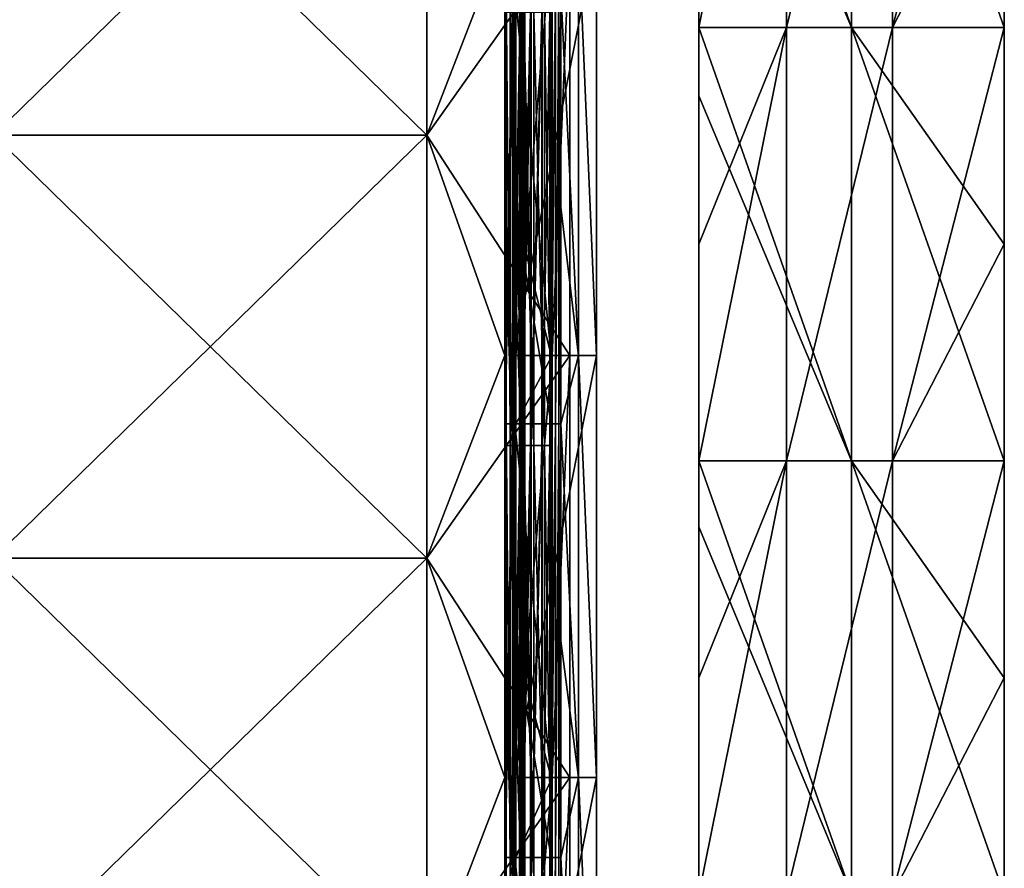
# Model space of a CAD drawing. Units: millimetres. Extents: x -820 to 51, y 0 to 1852.
# Drawn here: x -86 to 50, y 1385 to 1502 of the extents above; entities that cross this region are included whole.
import ezdxf

# ---------------------------------------------------------------- set-up
doc = ezdxf.new("R2010")
doc.units = ezdxf.units.MM
doc.header["$LTSCALE"] = 248.661728
for name, color, linetype in [('6', 7, 'CONTINUOUS'), ('607', 7, 'CONTINUOUS'), ('609', 7, 'CONTINUOUS'), ('610', 7, 'CONTINUOUS'), ('611', 7, 'CONTINUOUS'), ('612', 7, 'CONTINUOUS'), ('613', 7, 'CONTINUOUS'), ('614', 7, 'CONTINUOUS'), ('615', 7, 'CONTINUOUS'), ('616', 7, 'CONTINUOUS'), ('617', 7, 'CONTINUOUS'), ('618', 7, 'CONTINUOUS'), ('619', 7, 'CONTINUOUS'), ('620', 7, 'CONTINUOUS'), ('621', 7, 'CONTINUOUS'), ('622', 7, 'CONTINUOUS'), ('623', 7, 'CONTINUOUS'), ('624', 7, 'CONTINUOUS'), ('625', 7, 'CONTINUOUS'), ('626', 7, 'CONTINUOUS'), ('627', 7, 'CONTINUOUS'), ('628', 7, 'CONTINUOUS'), ('629', 7, 'CONTINUOUS'), ('631', 7, 'CONTINUOUS'), ('632', 7, 'CONTINUOUS'), ('695', 7, 'CONTINUOUS'), ('696', 7, 'CONTINUOUS'), ('697', 7, 'CONTINUOUS'), ('7', 7, 'CONTINUOUS'), ('8', 7, 'CONTINUOUS'), ('9', 7, 'CONTINUOUS')]:
    doc.layers.add(name, color=color, linetype=linetype)

msp = doc.modelspace()

# ---------------------------------------------------------------- linework, layer by layer
at = {"layer": '6', "linetype": 'Continuous'}
for points in [[(8.2, 1531.47, -18.38), (20.33, 1561.5, -28.01), (8.2, 1501.44, -18.38), (8.2, 1531.47, -18.38)], [(8.2, 1501.44, -18.38), (20.33, 1561.5, -28.01), (20.33, 1501.44, -28.01), (8.2, 1501.44, -18.38)], [(20.33, 1561.5, -28.01), (35.02, 1561.5, -32.89), (20.33, 1501.44, -28.01), (20.33, 1561.5, -28.01)], [(20.33, 1501.44, -28.01), (35.02, 1561.5, -32.89), (35.02, 1501.44, -32.89), (20.33, 1501.44, -28.01)], [(35.02, 1561.5, -32.89), (50.5, 1561.5, -32.43), (35.02, 1501.44, -32.89), (35.02, 1561.5, -32.89)], [(35.02, 1501.44, -32.89), (50.5, 1561.5, -32.43), (50.5, 1531.47, -32.43), (35.02, 1501.44, -32.89)], [(50.5, 1501.44, -32.43), (35.02, 1501.44, -32.89), (50.5, 1531.47, -32.43), (50.5, 1501.44, -32.43)], [(8.2, 1501.44, -18.38), (20.33, 1501.44, -28.01), (8.2, 1471.41, -18.38), (8.2, 1501.44, -18.38)], [(8.2, 1471.41, -18.38), (20.33, 1501.44, -28.01), (8.2, 1441.38, -18.38), (8.2, 1471.41, -18.38)], [(8.2, 1441.38, -18.38), (20.33, 1501.44, -28.01), (20.33, 1441.38, -28.01), (8.2, 1441.38, -18.38)], [(20.33, 1501.44, -28.01), (35.02, 1501.44, -32.89), (20.33, 1441.38, -28.01), (20.33, 1501.44, -28.01)], [(20.33, 1441.38, -28.01), (35.02, 1501.44, -32.89), (35.02, 1441.38, -32.89), (20.33, 1441.38, -28.01)], [(35.02, 1501.44, -32.89), (50.5, 1501.44, -32.43), (35.02, 1441.38, -32.89), (35.02, 1501.44, -32.89)], [(35.02, 1441.38, -32.89), (50.5, 1501.44, -32.43), (50.5, 1471.41, -32.43), (35.02, 1441.38, -32.89)], [(50.5, 1441.38, -32.43), (35.02, 1441.38, -32.89), (50.5, 1471.41, -32.43), (50.5, 1441.38, -32.43)], [(8.2, 1441.38, -18.38), (20.33, 1441.38, -28.01), (8.2, 1411.35, -18.38), (8.2, 1441.38, -18.38)], [(8.2, 1411.35, -18.38), (20.33, 1441.38, -28.01), (8.2, 1381.32, -18.38), (8.2, 1411.35, -18.38)], [(8.2, 1381.32, -18.38), (20.33, 1441.38, -28.01), (20.33, 1381.32, -28.01), (8.2, 1381.32, -18.38)], [(20.33, 1441.38, -28.01), (35.02, 1441.38, -32.89), (20.33, 1381.32, -28.01), (20.33, 1441.38, -28.01)], [(20.33, 1381.32, -28.01), (35.02, 1441.38, -32.89), (35.02, 1381.32, -32.89), (20.33, 1381.32, -28.01)], [(35.02, 1441.38, -32.89), (50.5, 1441.38, -32.43), (35.02, 1381.32, -32.89), (35.02, 1441.38, -32.89)], [(35.02, 1381.32, -32.89), (50.5, 1441.38, -32.43), (50.5, 1411.35, -32.43), (35.02, 1381.32, -32.89)], [(50.5, 1381.32, -32.43), (35.02, 1381.32, -32.89), (50.5, 1411.35, -32.43), (50.5, 1381.32, -32.43)]]:
    msp.add_3dface(points, dxfattribs=at)
at = {"layer": '607', "linetype": 'Continuous'}
for points in [[(-29.45, 1545.14, -15.5), (-9.65, 1514.47, -15.5), (-29.45, 1486.52, -15.5), (-29.45, 1545.14, -15.5)], [(-9.65, 1514.47, -15.5), (-9.65, 1456, -15.5), (-29.45, 1486.52, -15.5), (-9.65, 1514.47, -15.5)], [(-29.45, 1486.52, -15.5), (-9.65, 1456, -15.5), (-29.45, 1427.91, -15.5), (-29.45, 1486.52, -15.5)], [(-9.65, 1456, -15.5), (-9.65, 1397.53, -15.5), (-29.45, 1427.91, -15.5), (-9.65, 1456, -15.5)], [(-29.45, 1427.91, -15.5), (-9.65, 1397.53, -15.5), (-29.45, 1369.29, -15.5), (-29.45, 1427.91, -15.5)], [(-9.65, 1397.53, -15.5), (-9.65, 1339.07, -15.5), (-29.45, 1369.29, -15.5), (-9.65, 1397.53, -15.5)]]:
    msp.add_3dface(points, dxfattribs=at)
at = {"layer": '609', "linetype": 'Continuous'}
for points in [[(-29.45, 1545.14, -3), (-29.45, 1486.52, -3), (-18.65, 1514.47, -3), (-29.45, 1545.14, -3)], [(-18.65, 1514.47, -3), (-29.45, 1486.52, -3), (-18.65, 1456, -3), (-18.65, 1514.47, -3)], [(-29.45, 1486.52, -3), (-29.45, 1427.91, -3), (-18.65, 1456, -3), (-29.45, 1486.52, -3)], [(-18.65, 1456, -3), (-29.45, 1427.91, -3), (-18.65, 1397.53, -3), (-18.65, 1456, -3)], [(-29.45, 1427.91, -3), (-29.45, 1369.29, -3), (-18.65, 1397.53, -3), (-29.45, 1427.91, -3)], [(-18.65, 1397.53, -3), (-29.45, 1369.29, -3), (-18.65, 1339.07, -3), (-18.65, 1397.53, -3)]]:
    msp.add_3dface(points, dxfattribs=at)
at = {"layer": '610', "linetype": 'Continuous'}
for points in [[(-9.65, 1456, -15.5), (-9.65, 1514.47, -15.5), (-9.65, 1456, -36.65), (-9.65, 1456, -15.5)], [(-9.65, 1456, -36.65), (-9.65, 1514.47, -15.5), (-9.65, 1514.47, -36.65), (-9.65, 1456, -36.65)], [(-9.65, 1397.53, -15.5), (-9.65, 1456, -15.5), (-9.65, 1397.53, -36.65), (-9.65, 1397.53, -15.5)], [(-9.65, 1397.53, -36.65), (-9.65, 1456, -15.5), (-9.65, 1456, -36.65), (-9.65, 1397.53, -36.65)], [(-9.65, 1339.07, -15.5), (-9.65, 1397.53, -15.5), (-9.65, 1339.07, -36.65), (-9.65, 1339.07, -15.5)], [(-9.65, 1339.07, -36.65), (-9.65, 1397.53, -15.5), (-9.65, 1397.53, -36.65), (-9.65, 1339.07, -36.65)]]:
    msp.add_3dface(points, dxfattribs=at)
at = {"layer": '611', "linetype": 'Continuous'}
for points in [[(-9.65, 1456, -36.65), (-9.65, 1514.47, -36.65), (-12.1, 1456, -45.8), (-9.65, 1456, -36.65)], [(-12.1, 1456, -45.8), (-9.65, 1514.47, -36.65), (-12.1, 1514.47, -45.8), (-12.1, 1456, -45.8)], [(-9.65, 1397.53, -36.65), (-9.65, 1456, -36.65), (-12.1, 1397.53, -45.8), (-9.65, 1397.53, -36.65)], [(-12.1, 1397.53, -45.8), (-9.65, 1456, -36.65), (-12.1, 1456, -45.8), (-12.1, 1397.53, -45.8)], [(-9.65, 1339.07, -36.65), (-9.65, 1397.53, -36.65), (-12.1, 1339.07, -45.8), (-9.65, 1339.07, -36.65)], [(-12.1, 1339.07, -45.8), (-9.65, 1397.53, -36.65), (-12.1, 1397.53, -45.8), (-12.1, 1339.07, -45.8)]]:
    msp.add_3dface(points, dxfattribs=at)
at = {"layer": '612', "linetype": 'Continuous'}
for points in [[(-12.1, 1456, -45.8), (-12.1, 1514.47, -45.8), (-17.15, 1456, -45.8), (-12.1, 1456, -45.8)], [(-17.15, 1456, -45.8), (-12.1, 1514.47, -45.8), (-17.15, 1506.56, -45.8), (-17.15, 1456, -45.8)], [(-12.1, 1397.53, -45.8), (-12.1, 1456, -45.8), (-17.15, 1397.53, -45.8), (-12.1, 1397.53, -45.8)], [(-17.15, 1397.53, -45.8), (-12.1, 1456, -45.8), (-17.15, 1446.5, -45.8), (-17.15, 1397.53, -45.8)], [(-17.15, 1446.5, -45.8), (-12.1, 1456, -45.8), (-17.15, 1456, -45.8), (-17.15, 1446.5, -45.8)], [(-12.1, 1339.07, -45.8), (-12.1, 1397.53, -45.8), (-17.15, 1339.07, -45.8), (-12.1, 1339.07, -45.8)], [(-17.15, 1339.07, -45.8), (-12.1, 1397.53, -45.8), (-17.15, 1386.44, -45.8), (-17.15, 1339.07, -45.8)], [(-17.15, 1386.44, -45.8), (-12.1, 1397.53, -45.8), (-17.15, 1397.53, -45.8), (-17.15, 1386.44, -45.8)]]:
    msp.add_3dface(points, dxfattribs=at)
at = {"layer": '613', "linetype": 'Continuous'}
for points in [[(-18.65, 1476.53, -47.3), (-18.45, 1446.5, -46.55), (-18.65, 1506.56, -47.3), (-18.65, 1476.53, -47.3)], [(-18.65, 1506.56, -47.3), (-18.45, 1446.5, -46.55), (-18.45, 1506.56, -46.55), (-18.65, 1506.56, -47.3)], [(-18.45, 1446.5, -46.55), (-17.9, 1446.5, -46), (-18.45, 1506.56, -46.55), (-18.45, 1446.5, -46.55)], [(-18.45, 1506.56, -46.55), (-17.9, 1446.5, -46), (-17.9, 1506.56, -46), (-18.45, 1506.56, -46.55)], [(-17.15, 1446.5, -45.8), (-17.15, 1456, -45.8), (-17.9, 1506.56, -46), (-17.15, 1446.5, -45.8)], [(-17.9, 1446.5, -46), (-17.15, 1446.5, -45.8), (-17.9, 1506.56, -46), (-17.9, 1446.5, -46)], [(-17.15, 1456, -45.8), (-17.15, 1506.56, -45.8), (-17.9, 1506.56, -46), (-17.15, 1456, -45.8)], [(-18.65, 1446.5, -47.3), (-18.45, 1446.5, -46.55), (-18.65, 1476.53, -47.3), (-18.65, 1446.5, -47.3)], [(-18.65, 1416.47, -47.3), (-18.45, 1386.44, -46.55), (-18.65, 1446.5, -47.3), (-18.65, 1416.47, -47.3)], [(-18.65, 1446.5, -47.3), (-18.45, 1386.44, -46.55), (-18.45, 1446.5, -46.55), (-18.65, 1446.5, -47.3)], [(-18.45, 1386.44, -46.55), (-17.9, 1386.44, -46), (-18.45, 1446.5, -46.55), (-18.45, 1386.44, -46.55)], [(-18.45, 1446.5, -46.55), (-17.9, 1386.44, -46), (-17.9, 1446.5, -46), (-18.45, 1446.5, -46.55)], [(-17.15, 1386.44, -45.8), (-17.15, 1397.53, -45.8), (-17.9, 1446.5, -46), (-17.15, 1386.44, -45.8)], [(-17.9, 1386.44, -46), (-17.15, 1386.44, -45.8), (-17.9, 1446.5, -46), (-17.9, 1386.44, -46)], [(-17.15, 1397.53, -45.8), (-17.15, 1446.5, -45.8), (-17.9, 1446.5, -46), (-17.15, 1397.53, -45.8)], [(-18.65, 1386.44, -47.3), (-18.45, 1386.44, -46.55), (-18.65, 1416.47, -47.3), (-18.65, 1386.44, -47.3)], [(-18.65, 1356.41, -47.3), (-18.45, 1326.38, -46.55), (-18.65, 1386.44, -47.3), (-18.65, 1356.41, -47.3)], [(-18.65, 1386.44, -47.3), (-18.45, 1326.38, -46.55), (-18.45, 1386.44, -46.55), (-18.65, 1386.44, -47.3)], [(-18.45, 1326.38, -46.55), (-17.9, 1326.38, -46), (-18.45, 1386.44, -46.55), (-18.45, 1326.38, -46.55)], [(-18.45, 1386.44, -46.55), (-17.9, 1326.38, -46), (-17.9, 1386.44, -46), (-18.45, 1386.44, -46.55)], [(-17.15, 1326.38, -45.8), (-17.15, 1339.07, -45.8), (-17.9, 1386.44, -46), (-17.15, 1326.38, -45.8)], [(-17.9, 1326.38, -46), (-17.15, 1326.38, -45.8), (-17.9, 1386.44, -46), (-17.9, 1326.38, -46)], [(-17.15, 1339.07, -45.8), (-17.15, 1386.44, -45.8), (-17.9, 1386.44, -46), (-17.15, 1339.07, -45.8)]]:
    msp.add_3dface(points, dxfattribs=at)
at = {"layer": '614', "linetype": 'Continuous'}
for points in [[(-18.65, 1476.53, -47.3), (-18.65, 1506.56, -47.3), (-18.65, 1503.56, -49.53), (-18.65, 1476.53, -47.3)], [(-18.65, 1454.2, -49.53), (-18.65, 1476.53, -47.3), (-18.65, 1503.56, -49.53), (-18.65, 1454.2, -49.53)], [(-18.65, 1446.5, -47.3), (-18.65, 1476.53, -47.3), (-18.65, 1454.2, -49.53), (-18.65, 1446.5, -47.3)], [(-18.65, 1443.5, -49.53), (-18.65, 1446.5, -47.3), (-18.65, 1454.2, -49.53), (-18.65, 1443.5, -49.53)], [(-18.65, 1416.47, -47.3), (-18.65, 1446.5, -47.3), (-18.65, 1443.5, -49.53), (-18.65, 1416.47, -47.3)], [(-18.65, 1395.93, -49.53), (-18.65, 1416.47, -47.3), (-18.65, 1443.5, -49.53), (-18.65, 1395.93, -49.53)], [(-18.65, 1386.44, -47.3), (-18.65, 1416.47, -47.3), (-18.65, 1395.93, -49.53), (-18.65, 1386.44, -47.3)], [(-18.65, 1383.44, -49.53), (-18.65, 1386.44, -47.3), (-18.65, 1395.93, -49.53), (-18.65, 1383.44, -49.53)], [(-18.65, 1356.41, -47.3), (-18.65, 1386.44, -47.3), (-18.65, 1383.44, -49.53), (-18.65, 1356.41, -47.3)]]:
    msp.add_3dface(points, dxfattribs=at)
at = {"layer": '615', "linetype": 'Continuous'}
for points in [[(-17.45, 1456, -47.2), (-17.45, 1503.56, -49.39), (-17.45, 1506.56, -47.2), (-17.45, 1456, -47.2)], [(-17.45, 1473.53, -49.39), (-17.45, 1503.56, -49.39), (-17.45, 1456, -47.2), (-17.45, 1473.53, -49.39)], [(-17.45, 1443.5, -49.39), (-17.45, 1473.53, -49.39), (-17.45, 1446.5, -47.2), (-17.45, 1443.5, -49.39)], [(-17.45, 1446.5, -47.2), (-17.45, 1473.53, -49.39), (-17.45, 1456, -47.2), (-17.45, 1446.5, -47.2)], [(-17.45, 1397.53, -47.2), (-17.45, 1443.5, -49.39), (-17.45, 1446.5, -47.2), (-17.45, 1397.53, -47.2)], [(-17.45, 1413.47, -49.39), (-17.45, 1443.5, -49.39), (-17.45, 1397.53, -47.2), (-17.45, 1413.47, -49.39)], [(-17.45, 1383.44, -49.39), (-17.45, 1413.47, -49.39), (-17.45, 1386.44, -47.2), (-17.45, 1383.44, -49.39)], [(-17.45, 1386.44, -47.2), (-17.45, 1413.47, -49.39), (-17.45, 1397.53, -47.2), (-17.45, 1386.44, -47.2)], [(-17.45, 1339.07, -47.2), (-17.45, 1383.44, -49.39), (-17.45, 1386.44, -47.2), (-17.45, 1339.07, -47.2)]]:
    msp.add_3dface(points, dxfattribs=at)
at = {"layer": '616', "linetype": 'Continuous'}
for points in [[(-17.45, 1446.5, -47.2), (-17.45, 1456, -47.2), (-17.43, 1506.56, -47.1), (-17.45, 1446.5, -47.2)], [(-17.43, 1446.5, -47.1), (-17.45, 1446.5, -47.2), (-17.43, 1506.56, -47.1), (-17.43, 1446.5, -47.1)], [(-17.45, 1456, -47.2), (-17.45, 1506.56, -47.2), (-17.43, 1506.56, -47.1), (-17.45, 1456, -47.2)], [(-17.35, 1446.5, -47.03), (-17.43, 1446.5, -47.1), (-17.35, 1506.56, -47.03), (-17.35, 1446.5, -47.03)], [(-17.35, 1506.56, -47.03), (-17.43, 1446.5, -47.1), (-17.43, 1506.56, -47.1), (-17.35, 1506.56, -47.03)], [(-17.25, 1476.53, -47), (-17.35, 1446.5, -47.03), (-17.25, 1506.56, -47), (-17.25, 1476.53, -47)], [(-17.25, 1506.56, -47), (-17.35, 1446.5, -47.03), (-17.35, 1506.56, -47.03), (-17.25, 1506.56, -47)], [(-17.25, 1446.5, -47), (-17.35, 1446.5, -47.03), (-17.25, 1476.53, -47), (-17.25, 1446.5, -47)], [(-17.45, 1386.44, -47.2), (-17.45, 1397.53, -47.2), (-17.43, 1446.5, -47.1), (-17.45, 1386.44, -47.2)], [(-17.43, 1386.44, -47.1), (-17.45, 1386.44, -47.2), (-17.43, 1446.5, -47.1), (-17.43, 1386.44, -47.1)], [(-17.45, 1397.53, -47.2), (-17.45, 1446.5, -47.2), (-17.43, 1446.5, -47.1), (-17.45, 1397.53, -47.2)], [(-17.35, 1386.44, -47.03), (-17.43, 1386.44, -47.1), (-17.35, 1446.5, -47.03), (-17.35, 1386.44, -47.03)], [(-17.35, 1446.5, -47.03), (-17.43, 1386.44, -47.1), (-17.43, 1446.5, -47.1), (-17.35, 1446.5, -47.03)], [(-17.25, 1416.47, -47), (-17.35, 1386.44, -47.03), (-17.25, 1446.5, -47), (-17.25, 1416.47, -47)], [(-17.25, 1446.5, -47), (-17.35, 1386.44, -47.03), (-17.35, 1446.5, -47.03), (-17.25, 1446.5, -47)], [(-17.25, 1386.44, -47), (-17.35, 1386.44, -47.03), (-17.25, 1416.47, -47), (-17.25, 1386.44, -47)], [(-17.45, 1326.38, -47.2), (-17.45, 1339.07, -47.2), (-17.43, 1386.44, -47.1), (-17.45, 1326.38, -47.2)], [(-17.43, 1326.38, -47.1), (-17.45, 1326.38, -47.2), (-17.43, 1386.44, -47.1), (-17.43, 1326.38, -47.1)], [(-17.45, 1339.07, -47.2), (-17.45, 1386.44, -47.2), (-17.43, 1386.44, -47.1), (-17.45, 1339.07, -47.2)], [(-17.35, 1326.38, -47.03), (-17.43, 1326.38, -47.1), (-17.35, 1386.44, -47.03), (-17.35, 1326.38, -47.03)], [(-17.35, 1386.44, -47.03), (-17.43, 1326.38, -47.1), (-17.43, 1386.44, -47.1), (-17.35, 1386.44, -47.03)], [(-17.25, 1356.41, -47), (-17.35, 1326.38, -47.03), (-17.25, 1386.44, -47), (-17.25, 1356.41, -47)], [(-17.25, 1386.44, -47), (-17.35, 1326.38, -47.03), (-17.35, 1386.44, -47.03), (-17.25, 1386.44, -47)]]:
    msp.add_3dface(points, dxfattribs=at)
at = {"layer": '617', "linetype": 'Continuous'}
for points in [[(-17.25, 1476.53, -47), (-17.25, 1506.56, -47), (-12.26, 1456, -47), (-17.25, 1476.53, -47)], [(-12.26, 1456, -47), (-17.25, 1506.56, -47), (-12.26, 1506.56, -47), (-12.26, 1456, -47)], [(-17.25, 1446.5, -47), (-17.25, 1476.53, -47), (-12.26, 1446.5, -47), (-17.25, 1446.5, -47)], [(-12.26, 1446.5, -47), (-17.25, 1476.53, -47), (-12.26, 1456, -47), (-12.26, 1446.5, -47)], [(-17.25, 1416.47, -47), (-17.25, 1446.5, -47), (-12.26, 1397.53, -47), (-17.25, 1416.47, -47)], [(-12.26, 1397.53, -47), (-17.25, 1446.5, -47), (-12.26, 1446.5, -47), (-12.26, 1397.53, -47)], [(-17.25, 1386.44, -47), (-17.25, 1416.47, -47), (-12.26, 1386.44, -47), (-17.25, 1386.44, -47)], [(-12.26, 1386.44, -47), (-17.25, 1416.47, -47), (-12.26, 1397.53, -47), (-12.26, 1386.44, -47)], [(-17.25, 1356.41, -47), (-17.25, 1386.44, -47), (-12.26, 1339.07, -47), (-17.25, 1356.41, -47)], [(-12.26, 1339.07, -47), (-17.25, 1386.44, -47), (-12.26, 1386.44, -47), (-12.26, 1339.07, -47)]]:
    msp.add_3dface(points, dxfattribs=at)
at = {"layer": '618', "linetype": 'Continuous'}
for points in [[(-12.26, 1446.5, -47), (-12.26, 1456, -47), (-11.66, 1506.56, -46.87), (-12.26, 1446.5, -47)], [(-11.66, 1446.5, -46.87), (-12.26, 1446.5, -47), (-11.66, 1506.56, -46.87), (-11.66, 1446.5, -46.87)], [(-12.26, 1456, -47), (-12.26, 1506.56, -47), (-11.66, 1506.56, -46.87), (-12.26, 1456, -47)], [(-11.18, 1446.5, -46.5), (-11.66, 1446.5, -46.87), (-11.18, 1506.56, -46.5), (-11.18, 1446.5, -46.5)], [(-11.18, 1506.56, -46.5), (-11.66, 1446.5, -46.87), (-11.66, 1506.56, -46.87), (-11.18, 1506.56, -46.5)], [(-10.9, 1476.53, -45.96), (-11.18, 1446.5, -46.5), (-10.9, 1506.56, -45.96), (-10.9, 1476.53, -45.96)], [(-10.9, 1506.56, -45.96), (-11.18, 1446.5, -46.5), (-11.18, 1506.56, -46.5), (-10.9, 1506.56, -45.96)], [(-10.9, 1446.5, -45.96), (-11.18, 1446.5, -46.5), (-10.9, 1476.53, -45.96), (-10.9, 1446.5, -45.96)], [(-12.26, 1386.44, -47), (-12.26, 1397.53, -47), (-11.66, 1446.5, -46.87), (-12.26, 1386.44, -47)], [(-11.66, 1386.44, -46.87), (-12.26, 1386.44, -47), (-11.66, 1446.5, -46.87), (-11.66, 1386.44, -46.87)], [(-12.26, 1397.53, -47), (-12.26, 1446.5, -47), (-11.66, 1446.5, -46.87), (-12.26, 1397.53, -47)], [(-11.18, 1386.44, -46.5), (-11.66, 1386.44, -46.87), (-11.18, 1446.5, -46.5), (-11.18, 1386.44, -46.5)], [(-11.18, 1446.5, -46.5), (-11.66, 1386.44, -46.87), (-11.66, 1446.5, -46.87), (-11.18, 1446.5, -46.5)], [(-10.9, 1416.47, -45.96), (-11.18, 1386.44, -46.5), (-10.9, 1446.5, -45.96), (-10.9, 1416.47, -45.96)], [(-10.9, 1446.5, -45.96), (-11.18, 1386.44, -46.5), (-11.18, 1446.5, -46.5), (-10.9, 1446.5, -45.96)], [(-10.9, 1386.44, -45.96), (-11.18, 1386.44, -46.5), (-10.9, 1416.47, -45.96), (-10.9, 1386.44, -45.96)], [(-12.26, 1326.38, -47), (-12.26, 1339.07, -47), (-11.66, 1386.44, -46.87), (-12.26, 1326.38, -47)], [(-11.66, 1326.38, -46.87), (-12.26, 1326.38, -47), (-11.66, 1386.44, -46.87), (-11.66, 1326.38, -46.87)], [(-12.26, 1339.07, -47), (-12.26, 1386.44, -47), (-11.66, 1386.44, -46.87), (-12.26, 1339.07, -47)], [(-11.18, 1326.38, -46.5), (-11.66, 1326.38, -46.87), (-11.18, 1386.44, -46.5), (-11.18, 1326.38, -46.5)], [(-11.18, 1386.44, -46.5), (-11.66, 1326.38, -46.87), (-11.66, 1386.44, -46.87), (-11.18, 1386.44, -46.5)], [(-10.9, 1356.41, -45.96), (-11.18, 1326.38, -46.5), (-10.9, 1386.44, -45.96), (-10.9, 1356.41, -45.96)], [(-10.9, 1386.44, -45.96), (-11.18, 1326.38, -46.5), (-11.18, 1386.44, -46.5), (-10.9, 1386.44, -45.96)]]:
    msp.add_3dface(points, dxfattribs=at)
at = {"layer": '619', "linetype": 'Continuous'}
for points in [[(-8.45, 1456, -36.81), (-10.9, 1506.56, -45.96), (-8.45, 1514.47, -36.81), (-8.45, 1456, -36.81)], [(-10.9, 1476.53, -45.96), (-10.9, 1506.56, -45.96), (-8.45, 1456, -36.81), (-10.9, 1476.53, -45.96)], [(-10.9, 1446.5, -45.96), (-10.9, 1476.53, -45.96), (-8.45, 1456, -36.81), (-10.9, 1446.5, -45.96)], [(-8.45, 1397.53, -36.81), (-10.9, 1446.5, -45.96), (-8.45, 1456, -36.81), (-8.45, 1397.53, -36.81)], [(-10.9, 1416.47, -45.96), (-10.9, 1446.5, -45.96), (-8.45, 1397.53, -36.81), (-10.9, 1416.47, -45.96)], [(-10.9, 1386.44, -45.96), (-10.9, 1416.47, -45.96), (-8.45, 1397.53, -36.81), (-10.9, 1386.44, -45.96)], [(-8.45, 1339.07, -36.81), (-10.9, 1386.44, -45.96), (-8.45, 1397.53, -36.81), (-8.45, 1339.07, -36.81)], [(-10.9, 1356.41, -45.96), (-10.9, 1386.44, -45.96), (-8.45, 1339.07, -36.81), (-10.9, 1356.41, -45.96)]]:
    msp.add_3dface(points, dxfattribs=at)
at = {"layer": '620', "linetype": 'Continuous'}
for points in [[(-8.45, 1456, -36.81), (-8.45, 1514.47, -36.81), (-8.45, 1456, -16.6), (-8.45, 1456, -36.81)], [(-8.45, 1456, -16.6), (-8.45, 1514.47, -36.81), (-8.45, 1514.47, -16.6), (-8.45, 1456, -16.6)], [(-8.45, 1397.53, -36.81), (-8.45, 1456, -36.81), (-8.45, 1397.53, -16.6), (-8.45, 1397.53, -36.81)], [(-8.45, 1397.53, -16.6), (-8.45, 1456, -36.81), (-8.45, 1456, -16.6), (-8.45, 1397.53, -16.6)], [(-8.45, 1339.07, -36.81), (-8.45, 1397.53, -36.81), (-8.45, 1339.07, -16.6), (-8.45, 1339.07, -36.81)], [(-8.45, 1339.07, -16.6), (-8.45, 1397.53, -36.81), (-8.45, 1397.53, -16.6), (-8.45, 1339.07, -16.6)]]:
    msp.add_3dface(points, dxfattribs=at)
at = {"layer": '621', "linetype": 'Continuous'}
for points in [[(-8.45, 1456, -16.6), (-8.45, 1514.47, -16.6), (-5.95, 1456, -16.6), (-8.45, 1456, -16.6)], [(-5.95, 1456, -16.6), (-8.45, 1514.47, -16.6), (-5.95, 1514.47, -16.6), (-5.95, 1456, -16.6)], [(-8.45, 1397.53, -16.6), (-8.45, 1456, -16.6), (-5.95, 1397.53, -16.6), (-8.45, 1397.53, -16.6)], [(-5.95, 1397.53, -16.6), (-8.45, 1456, -16.6), (-5.95, 1456, -16.6), (-5.95, 1397.53, -16.6)], [(-8.45, 1339.07, -16.6), (-8.45, 1397.53, -16.6), (-5.95, 1339.07, -16.6), (-8.45, 1339.07, -16.6)], [(-5.95, 1339.07, -16.6), (-8.45, 1397.53, -16.6), (-5.95, 1397.53, -16.6), (-5.95, 1339.07, -16.6)]]:
    msp.add_3dface(points, dxfattribs=at)
at = {"layer": '622', "linetype": 'Continuous'}
for points in [[(-5.95, 1456, -16.6), (-5.95, 1514.47, -16.6), (-5.95, 1456, -3), (-5.95, 1456, -16.6)], [(-5.95, 1456, -3), (-5.95, 1514.47, -16.6), (-5.95, 1514.47, -3), (-5.95, 1456, -3)], [(-5.95, 1397.53, -16.6), (-5.95, 1456, -16.6), (-5.95, 1397.53, -3), (-5.95, 1397.53, -16.6)], [(-5.95, 1397.53, -3), (-5.95, 1456, -16.6), (-5.95, 1456, -3), (-5.95, 1397.53, -3)], [(-5.95, 1339.07, -16.6), (-5.95, 1397.53, -16.6), (-5.95, 1339.07, -3), (-5.95, 1339.07, -16.6)], [(-5.95, 1339.07, -3), (-5.95, 1397.53, -16.6), (-5.95, 1397.53, -3), (-5.95, 1339.07, -3)]]:
    msp.add_3dface(points, dxfattribs=at)
at = {"layer": '623', "linetype": 'Continuous'}
for points in [[(-5.95, 1456, -3), (-5.95, 1514.47, -3), (-17.45, 1456, -3), (-5.95, 1456, -3)], [(-17.45, 1456, -3), (-5.95, 1514.47, -3), (-17.45, 1514.47, -3), (-17.45, 1456, -3)], [(-5.95, 1397.53, -3), (-5.95, 1456, -3), (-17.45, 1397.53, -3), (-5.95, 1397.53, -3)], [(-17.45, 1397.53, -3), (-5.95, 1456, -3), (-17.45, 1456, -3), (-17.45, 1397.53, -3)], [(-5.95, 1339.07, -3), (-5.95, 1397.53, -3), (-17.45, 1339.07, -3), (-5.95, 1339.07, -3)], [(-17.45, 1339.07, -3), (-5.95, 1397.53, -3), (-17.45, 1397.53, -3), (-17.45, 1339.07, -3)]]:
    msp.add_3dface(points, dxfattribs=at)
at = {"layer": '624', "linetype": 'Continuous'}
for points in [[(-17.45, 1456, -3), (-17.45, 1514.47, -3), (-17.45, 1503.56, -0.61), (-17.45, 1456, -3)], [(-17.45, 1454.2, -0.61), (-17.45, 1456, -3), (-17.45, 1503.56, -0.61), (-17.45, 1454.2, -0.61)], [(-17.45, 1397.53, -3), (-17.45, 1456, -3), (-17.45, 1443.5, -0.61), (-17.45, 1397.53, -3)], [(-17.45, 1443.5, -0.61), (-17.45, 1456, -3), (-17.45, 1454.2, -0.61), (-17.45, 1443.5, -0.61)], [(-17.45, 1395.93, -0.61), (-17.45, 1397.53, -3), (-17.45, 1443.5, -0.61), (-17.45, 1395.93, -0.61)], [(-17.45, 1339.07, -3), (-17.45, 1397.53, -3), (-17.45, 1383.44, -0.61), (-17.45, 1339.07, -3)], [(-17.45, 1383.44, -0.61), (-17.45, 1397.53, -3), (-17.45, 1395.93, -0.61), (-17.45, 1383.44, -0.61)]]:
    msp.add_3dface(points, dxfattribs=at)
at = {"layer": '625', "linetype": 'Continuous'}
for points in [[(-17.45, 1443.5, -0.61), (-17.45, 1454.2, -0.61), (-16.55, 1503.56, 2.51), (-17.45, 1443.5, -0.61)], [(-16.55, 1443.5, 2.51), (-17.45, 1443.5, -0.61), (-16.55, 1503.56, 2.51), (-16.55, 1443.5, 2.51)], [(-17.45, 1454.2, -0.61), (-17.45, 1503.56, -0.61), (-16.55, 1503.56, 2.51), (-17.45, 1454.2, -0.61)], [(-15.1, 1443.5, 5.41), (-16.55, 1443.5, 2.51), (-15.1, 1503.56, 5.41), (-15.1, 1443.5, 5.41)], [(-15.1, 1503.56, 5.41), (-16.55, 1443.5, 2.51), (-16.55, 1503.56, 2.51), (-15.1, 1503.56, 5.41)], [(-17.45, 1383.44, -0.61), (-17.45, 1395.93, -0.61), (-16.55, 1443.5, 2.51), (-17.45, 1383.44, -0.61)], [(-16.55, 1383.44, 2.51), (-17.45, 1383.44, -0.61), (-16.55, 1443.5, 2.51), (-16.55, 1383.44, 2.51)], [(-17.45, 1395.93, -0.61), (-17.45, 1443.5, -0.61), (-16.55, 1443.5, 2.51), (-17.45, 1395.93, -0.61)], [(-15.1, 1383.44, 5.41), (-16.55, 1383.44, 2.51), (-15.1, 1443.5, 5.41), (-15.1, 1383.44, 5.41)], [(-15.1, 1443.5, 5.41), (-16.55, 1383.44, 2.51), (-16.55, 1443.5, 2.51), (-15.1, 1443.5, 5.41)]]:
    msp.add_3dface(points, dxfattribs=at)
at = {"layer": '626', "linetype": 'Continuous'}
for points in [[(-16.08, 1443.5, 6.08), (-16.61, 1443.5, 7.54), (-16.08, 1503.56, 6.08), (-16.08, 1443.5, 6.08)], [(-16.61, 1443.5, 7.54), (-16.04, 1443.5, 8.99), (-16.61, 1503.56, 7.54), (-16.61, 1443.5, 7.54)], [(-16.08, 1503.56, 6.08), (-16.61, 1443.5, 7.54), (-16.61, 1503.56, 7.54), (-16.08, 1503.56, 6.08)], [(-16.61, 1503.56, 7.54), (-16.04, 1443.5, 8.99), (-16.04, 1503.56, 8.99), (-16.61, 1503.56, 7.54)], [(-16.04, 1443.5, 8.99), (-14.66, 1443.5, 9.7), (-16.04, 1503.56, 8.99), (-16.04, 1443.5, 8.99)], [(-16.04, 1503.56, 8.99), (-14.66, 1443.5, 9.7), (-14.66, 1503.56, 9.7), (-16.04, 1503.56, 8.99)], [(-15.1, 1443.5, 5.41), (-15.1, 1503.56, 5.41), (-13.55, 1503.56, 5.46), (-15.1, 1443.5, 5.41)], [(-13.55, 1443.5, 5.46), (-15.1, 1443.5, 5.41), (-13.55, 1503.56, 5.46), (-13.55, 1443.5, 5.46)], [(-14.66, 1443.5, 9.7), (-13.15, 1443.5, 9.34), (-14.66, 1503.56, 9.7), (-14.66, 1443.5, 9.7)], [(-14.66, 1503.56, 9.7), (-13.15, 1443.5, 9.34), (-13.15, 1503.56, 9.34), (-14.66, 1503.56, 9.7)], [(-12.41, 1443.5, 6.52), (-13.55, 1443.5, 5.46), (-12.41, 1503.56, 6.52), (-12.41, 1443.5, 6.52)], [(-12.41, 1503.56, 6.52), (-13.55, 1443.5, 5.46), (-13.55, 1503.56, 5.46), (-12.41, 1503.56, 6.52)], [(-13.15, 1443.5, 9.34), (-12.26, 1443.5, 8.07), (-13.15, 1503.56, 9.34), (-13.15, 1443.5, 9.34)], [(-13.15, 1503.56, 9.34), (-12.26, 1443.5, 8.07), (-12.26, 1503.56, 8.07), (-13.15, 1503.56, 9.34)], [(-12.26, 1443.5, 8.07), (-12.41, 1443.5, 6.52), (-12.26, 1503.56, 8.07), (-12.26, 1443.5, 8.07)], [(-12.26, 1503.56, 8.07), (-12.41, 1443.5, 6.52), (-12.41, 1503.56, 6.52), (-12.26, 1503.56, 8.07)], [(-16.08, 1383.44, 6.08), (-16.61, 1383.44, 7.54), (-16.08, 1443.5, 6.08), (-16.08, 1383.44, 6.08)], [(-16.61, 1383.44, 7.54), (-16.04, 1383.44, 8.99), (-16.61, 1443.5, 7.54), (-16.61, 1383.44, 7.54)], [(-16.08, 1443.5, 6.08), (-16.61, 1383.44, 7.54), (-16.61, 1443.5, 7.54), (-16.08, 1443.5, 6.08)], [(-16.61, 1443.5, 7.54), (-16.04, 1383.44, 8.99), (-16.04, 1443.5, 8.99), (-16.61, 1443.5, 7.54)], [(-16.04, 1383.44, 8.99), (-14.66, 1383.44, 9.7), (-16.04, 1443.5, 8.99), (-16.04, 1383.44, 8.99)], [(-16.04, 1443.5, 8.99), (-14.66, 1383.44, 9.7), (-14.66, 1443.5, 9.7), (-16.04, 1443.5, 8.99)], [(-15.1, 1383.44, 5.41), (-15.1, 1443.5, 5.41), (-13.55, 1443.5, 5.46), (-15.1, 1383.44, 5.41)], [(-13.55, 1383.44, 5.46), (-15.1, 1383.44, 5.41), (-13.55, 1443.5, 5.46), (-13.55, 1383.44, 5.46)], [(-14.66, 1383.44, 9.7), (-13.15, 1383.44, 9.34), (-14.66, 1443.5, 9.7), (-14.66, 1383.44, 9.7)], [(-14.66, 1443.5, 9.7), (-13.15, 1383.44, 9.34), (-13.15, 1443.5, 9.34), (-14.66, 1443.5, 9.7)], [(-12.41, 1383.44, 6.52), (-13.55, 1383.44, 5.46), (-12.41, 1443.5, 6.52), (-12.41, 1383.44, 6.52)], [(-12.41, 1443.5, 6.52), (-13.55, 1383.44, 5.46), (-13.55, 1443.5, 5.46), (-12.41, 1443.5, 6.52)], [(-13.15, 1383.44, 9.34), (-12.26, 1383.44, 8.07), (-13.15, 1443.5, 9.34), (-13.15, 1383.44, 9.34)], [(-13.15, 1443.5, 9.34), (-12.26, 1383.44, 8.07), (-12.26, 1443.5, 8.07), (-13.15, 1443.5, 9.34)], [(-12.26, 1383.44, 8.07), (-12.41, 1383.44, 6.52), (-12.26, 1443.5, 8.07), (-12.26, 1383.44, 8.07)], [(-12.26, 1443.5, 8.07), (-12.41, 1383.44, 6.52), (-12.41, 1443.5, 6.52), (-12.26, 1443.5, 8.07)]]:
    msp.add_3dface(points, dxfattribs=at)
at = {"layer": '627', "linetype": 'Continuous'}
for points in [[(-18.65, 1473.53, -0.47), (-17.6, 1443.5, 2.9), (-18.65, 1503.56, -0.47), (-18.65, 1473.53, -0.47)], [(-18.65, 1503.56, -0.47), (-17.6, 1443.5, 2.9), (-17.6, 1503.56, 2.9), (-18.65, 1503.56, -0.47)], [(-16.08, 1443.5, 6.08), (-16.08, 1503.56, 6.08), (-17.6, 1503.56, 2.9), (-16.08, 1443.5, 6.08)], [(-17.6, 1443.5, 2.9), (-16.08, 1443.5, 6.08), (-17.6, 1503.56, 2.9), (-17.6, 1443.5, 2.9)], [(-18.65, 1443.5, -0.47), (-17.6, 1443.5, 2.9), (-18.65, 1473.53, -0.47), (-18.65, 1443.5, -0.47)], [(-18.65, 1413.47, -0.47), (-17.6, 1383.44, 2.9), (-18.65, 1443.5, -0.47), (-18.65, 1413.47, -0.47)], [(-18.65, 1443.5, -0.47), (-17.6, 1383.44, 2.9), (-17.6, 1443.5, 2.9), (-18.65, 1443.5, -0.47)], [(-16.08, 1383.44, 6.08), (-16.08, 1443.5, 6.08), (-17.6, 1443.5, 2.9), (-16.08, 1383.44, 6.08)], [(-17.6, 1383.44, 2.9), (-16.08, 1383.44, 6.08), (-17.6, 1443.5, 2.9), (-17.6, 1383.44, 2.9)], [(-18.65, 1383.44, -0.47), (-17.6, 1383.44, 2.9), (-18.65, 1413.47, -0.47), (-18.65, 1383.44, -0.47)]]:
    msp.add_3dface(points, dxfattribs=at)
at = {"layer": '628', "linetype": 'Continuous'}
for points in [[(-18.65, 1514.47, -3), (-18.65, 1456, -3), (-18.65, 1503.56, -0.47), (-18.65, 1514.47, -3)], [(-18.65, 1456, -3), (-18.65, 1473.53, -0.47), (-18.65, 1503.56, -0.47), (-18.65, 1456, -3)], [(-18.65, 1456, -3), (-18.65, 1443.5, -0.47), (-18.65, 1473.53, -0.47), (-18.65, 1456, -3)], [(-18.65, 1456, -3), (-18.65, 1397.53, -3), (-18.65, 1443.5, -0.47), (-18.65, 1456, -3)], [(-18.65, 1397.53, -3), (-18.65, 1413.47, -0.47), (-18.65, 1443.5, -0.47), (-18.65, 1397.53, -3)], [(-18.65, 1397.53, -3), (-18.65, 1383.44, -0.47), (-18.65, 1413.47, -0.47), (-18.65, 1397.53, -3)], [(-18.65, 1397.53, -3), (-18.65, 1339.07, -3), (-18.65, 1383.44, -0.47), (-18.65, 1397.53, -3)]]:
    msp.add_3dface(points, dxfattribs=at)
at = {"layer": '629', "linetype": 'Continuous'}
for points in [[(-29.45, 1545.14, -15.5), (-29.45, 1486.52, -15.5), (-29.45, 1545.14, -10.75), (-29.45, 1545.14, -15.5)], [(-29.45, 1545.14, -10.75), (-29.45, 1486.52, -15.5), (-29.45, 1486.52, -10.75), (-29.45, 1545.14, -10.75)], [(-29.45, 1486.52, -3), (-29.45, 1545.14, -3), (-29.45, 1486.52, -7.75), (-29.45, 1486.52, -3)], [(-29.45, 1486.52, -7.75), (-29.45, 1545.14, -3), (-29.45, 1545.14, -7.75), (-29.45, 1486.52, -7.75)], [(-29.45, 1486.52, -15.5), (-29.45, 1427.91, -15.5), (-29.45, 1486.52, -10.75), (-29.45, 1486.52, -15.5)], [(-29.45, 1486.52, -10.75), (-29.45, 1427.91, -15.5), (-29.45, 1427.91, -10.75), (-29.45, 1486.52, -10.75)], [(-29.45, 1427.91, -3), (-29.45, 1486.52, -3), (-29.45, 1427.91, -7.75), (-29.45, 1427.91, -3)], [(-29.45, 1427.91, -7.75), (-29.45, 1486.52, -3), (-29.45, 1486.52, -7.75), (-29.45, 1427.91, -7.75)], [(-29.45, 1427.91, -15.5), (-29.45, 1369.29, -15.5), (-29.45, 1427.91, -10.75), (-29.45, 1427.91, -15.5)], [(-29.45, 1427.91, -10.75), (-29.45, 1369.29, -15.5), (-29.45, 1369.29, -10.75), (-29.45, 1427.91, -10.75)], [(-29.45, 1369.29, -3), (-29.45, 1427.91, -3), (-29.45, 1369.29, -7.75), (-29.45, 1369.29, -3)], [(-29.45, 1369.29, -7.75), (-29.45, 1427.91, -3), (-29.45, 1427.91, -7.75), (-29.45, 1369.29, -7.75)]]:
    msp.add_3dface(points, dxfattribs=at)
at = {"layer": '631', "color": 250, "linetype": 'Continuous', "true_color": 0x1c1c1c}
for points in [[(-29.45, 1545.14, -10.75), (-29.45, 1486.52, -10.75), (-89.45, 1545.14, -10.75), (-29.45, 1545.14, -10.75)], [(-29.45, 1486.52, -10.75), (-89.45, 1486.52, -10.75), (-89.45, 1545.14, -10.75), (-29.45, 1486.52, -10.75)], [(-29.45, 1486.52, -10.75), (-29.45, 1427.91, -10.75), (-89.45, 1486.52, -10.75), (-29.45, 1486.52, -10.75)], [(-29.45, 1427.91, -10.75), (-89.45, 1427.91, -10.75), (-89.45, 1486.52, -10.75), (-29.45, 1427.91, -10.75)], [(-29.45, 1427.91, -10.75), (-29.45, 1369.29, -10.75), (-89.45, 1427.91, -10.75), (-29.45, 1427.91, -10.75)], [(-29.45, 1369.29, -10.75), (-89.45, 1369.29, -10.75), (-89.45, 1427.91, -10.75), (-29.45, 1369.29, -10.75)]]:
    msp.add_3dface(points, dxfattribs=at)
at = {"layer": '632', "color": 250, "linetype": 'Continuous', "true_color": 0x1c1c1c}
for points in [[(-29.45, 1486.52, -7.75), (-29.45, 1545.14, -7.75), (-89.45, 1486.52, -7.75), (-29.45, 1486.52, -7.75)], [(-29.45, 1545.14, -7.75), (-89.45, 1545.14, -7.75), (-89.45, 1486.52, -7.75), (-29.45, 1545.14, -7.75)], [(-29.45, 1427.91, -7.75), (-29.45, 1486.52, -7.75), (-89.45, 1427.91, -7.75), (-29.45, 1427.91, -7.75)], [(-29.45, 1486.52, -7.75), (-89.45, 1486.52, -7.75), (-89.45, 1427.91, -7.75), (-29.45, 1486.52, -7.75)], [(-29.45, 1369.29, -7.75), (-29.45, 1427.91, -7.75), (-89.45, 1369.29, -7.75), (-29.45, 1369.29, -7.75)], [(-29.45, 1427.91, -7.75), (-89.45, 1427.91, -7.75), (-89.45, 1369.29, -7.75), (-29.45, 1427.91, -7.75)]]:
    msp.add_3dface(points, dxfattribs=at)
at = {"layer": '695', "linetype": 'Continuous'}
for points in [[(-18.65, 1443.5, -49.53), (-18.65, 1454.2, -49.53), (-17.54, 1503.56, -52.81), (-18.65, 1443.5, -49.53)], [(-17.54, 1443.5, -52.81), (-18.65, 1443.5, -49.53), (-17.54, 1503.56, -52.81), (-17.54, 1443.5, -52.81)], [(-18.65, 1454.2, -49.53), (-18.65, 1503.56, -49.53), (-17.54, 1503.56, -52.81), (-18.65, 1454.2, -49.53)], [(-15.89, 1443.5, -55.85), (-17.54, 1443.5, -52.81), (-15.89, 1503.56, -55.85), (-15.89, 1443.5, -55.85)], [(-15.89, 1503.56, -55.85), (-17.54, 1443.5, -52.81), (-17.54, 1503.56, -52.81), (-15.89, 1503.56, -55.85)], [(-18.65, 1383.44, -49.53), (-18.65, 1395.93, -49.53), (-17.54, 1443.5, -52.81), (-18.65, 1383.44, -49.53)], [(-17.54, 1383.44, -52.81), (-18.65, 1383.44, -49.53), (-17.54, 1443.5, -52.81), (-17.54, 1383.44, -52.81)], [(-18.65, 1395.93, -49.53), (-18.65, 1443.5, -49.53), (-17.54, 1443.5, -52.81), (-18.65, 1395.93, -49.53)], [(-15.89, 1383.44, -55.85), (-17.54, 1383.44, -52.81), (-15.89, 1443.5, -55.85), (-15.89, 1383.44, -55.85)], [(-15.89, 1443.5, -55.85), (-17.54, 1383.44, -52.81), (-17.54, 1443.5, -52.81), (-15.89, 1443.5, -55.85)]]:
    msp.add_3dface(points, dxfattribs=at)
at = {"layer": '696', "linetype": 'Continuous'}
for points in [[(-15.89, 1443.5, -55.85), (-15.89, 1503.56, -55.85), (-16.59, 1503.56, -57.21), (-15.89, 1443.5, -55.85)], [(-16.59, 1443.5, -57.21), (-15.89, 1443.5, -55.85), (-16.59, 1503.56, -57.21), (-16.59, 1443.5, -57.21)], [(-16.24, 1443.5, -58.7), (-16.59, 1443.5, -57.21), (-16.24, 1503.56, -58.7), (-16.24, 1443.5, -58.7)], [(-16.24, 1503.56, -58.7), (-16.59, 1443.5, -57.21), (-16.59, 1503.56, -57.21), (-16.24, 1503.56, -58.7)], [(-15.01, 1443.5, -59.61), (-16.24, 1443.5, -58.7), (-15.01, 1503.56, -59.61), (-15.01, 1443.5, -59.61)], [(-15.01, 1503.56, -59.61), (-16.24, 1443.5, -58.7), (-16.24, 1503.56, -58.7), (-15.01, 1503.56, -59.61)], [(-13.48, 1443.5, -59.5), (-15.01, 1443.5, -59.61), (-13.48, 1503.56, -59.5), (-13.48, 1443.5, -59.5)], [(-13.48, 1503.56, -59.5), (-15.01, 1443.5, -59.61), (-15.01, 1503.56, -59.61), (-13.48, 1503.56, -59.5)], [(-14.64, 1443.5, -55.29), (-13.16, 1443.5, -55.65), (-14.64, 1503.56, -55.29), (-14.64, 1443.5, -55.29)], [(-14.64, 1503.56, -55.29), (-13.16, 1443.5, -55.65), (-13.16, 1503.56, -55.65), (-14.64, 1503.56, -55.29)], [(-12.39, 1443.5, -58.42), (-13.48, 1443.5, -59.5), (-12.39, 1503.56, -58.42), (-12.39, 1443.5, -58.42)], [(-12.39, 1503.56, -58.42), (-13.48, 1443.5, -59.5), (-13.48, 1503.56, -59.5), (-12.39, 1503.56, -58.42)], [(-13.16, 1443.5, -55.65), (-12.26, 1443.5, -56.9), (-13.16, 1503.56, -55.65), (-13.16, 1443.5, -55.65)], [(-13.16, 1503.56, -55.65), (-12.26, 1443.5, -56.9), (-12.26, 1503.56, -56.9), (-13.16, 1503.56, -55.65)], [(-12.26, 1443.5, -56.9), (-12.39, 1443.5, -58.42), (-12.26, 1503.56, -56.9), (-12.26, 1443.5, -56.9)], [(-12.26, 1503.56, -56.9), (-12.39, 1443.5, -58.42), (-12.39, 1503.56, -58.42), (-12.26, 1503.56, -56.9)], [(-15.89, 1383.44, -55.85), (-15.89, 1443.5, -55.85), (-16.59, 1443.5, -57.21), (-15.89, 1383.44, -55.85)], [(-16.59, 1383.44, -57.21), (-15.89, 1383.44, -55.85), (-16.59, 1443.5, -57.21), (-16.59, 1383.44, -57.21)], [(-16.24, 1383.44, -58.7), (-16.59, 1383.44, -57.21), (-16.24, 1443.5, -58.7), (-16.24, 1383.44, -58.7)], [(-16.24, 1443.5, -58.7), (-16.59, 1383.44, -57.21), (-16.59, 1443.5, -57.21), (-16.24, 1443.5, -58.7)], [(-15.01, 1383.44, -59.61), (-16.24, 1383.44, -58.7), (-15.01, 1443.5, -59.61), (-15.01, 1383.44, -59.61)], [(-15.01, 1443.5, -59.61), (-16.24, 1383.44, -58.7), (-16.24, 1443.5, -58.7), (-15.01, 1443.5, -59.61)], [(-13.48, 1383.44, -59.5), (-15.01, 1383.44, -59.61), (-13.48, 1443.5, -59.5), (-13.48, 1383.44, -59.5)], [(-13.48, 1443.5, -59.5), (-15.01, 1383.44, -59.61), (-15.01, 1443.5, -59.61), (-13.48, 1443.5, -59.5)], [(-14.64, 1383.44, -55.29), (-13.16, 1383.44, -55.65), (-14.64, 1443.5, -55.29), (-14.64, 1383.44, -55.29)], [(-14.64, 1443.5, -55.29), (-13.16, 1383.44, -55.65), (-13.16, 1443.5, -55.65), (-14.64, 1443.5, -55.29)], [(-12.39, 1383.44, -58.42), (-13.48, 1383.44, -59.5), (-12.39, 1443.5, -58.42), (-12.39, 1383.44, -58.42)], [(-12.39, 1443.5, -58.42), (-13.48, 1383.44, -59.5), (-13.48, 1443.5, -59.5), (-12.39, 1443.5, -58.42)], [(-13.16, 1383.44, -55.65), (-12.26, 1383.44, -56.9), (-13.16, 1443.5, -55.65), (-13.16, 1383.44, -55.65)], [(-13.16, 1443.5, -55.65), (-12.26, 1383.44, -56.9), (-12.26, 1443.5, -56.9), (-13.16, 1443.5, -55.65)], [(-12.26, 1383.44, -56.9), (-12.39, 1383.44, -58.42), (-12.26, 1443.5, -56.9), (-12.26, 1383.44, -56.9)], [(-12.26, 1443.5, -56.9), (-12.39, 1383.44, -58.42), (-12.39, 1443.5, -58.42), (-12.26, 1443.5, -56.9)]]:
    msp.add_3dface(points, dxfattribs=at)
at = {"layer": '697', "linetype": 'Continuous'}
for points in [[(-17.45, 1473.53, -49.39), (-16.36, 1443.5, -52.49), (-17.45, 1503.56, -49.39), (-17.45, 1473.53, -49.39)], [(-17.45, 1503.56, -49.39), (-16.36, 1443.5, -52.49), (-16.36, 1503.56, -52.49), (-17.45, 1503.56, -49.39)], [(-14.64, 1443.5, -55.29), (-14.64, 1503.56, -55.29), (-16.36, 1503.56, -52.49), (-14.64, 1443.5, -55.29)], [(-16.36, 1443.5, -52.49), (-14.64, 1443.5, -55.29), (-16.36, 1503.56, -52.49), (-16.36, 1443.5, -52.49)], [(-17.45, 1443.5, -49.39), (-16.36, 1443.5, -52.49), (-17.45, 1473.53, -49.39), (-17.45, 1443.5, -49.39)], [(-17.45, 1413.47, -49.39), (-16.36, 1383.44, -52.49), (-17.45, 1443.5, -49.39), (-17.45, 1413.47, -49.39)], [(-17.45, 1443.5, -49.39), (-16.36, 1383.44, -52.49), (-16.36, 1443.5, -52.49), (-17.45, 1443.5, -49.39)], [(-14.64, 1383.44, -55.29), (-14.64, 1443.5, -55.29), (-16.36, 1443.5, -52.49), (-14.64, 1383.44, -55.29)], [(-16.36, 1383.44, -52.49), (-14.64, 1383.44, -55.29), (-16.36, 1443.5, -52.49), (-16.36, 1383.44, -52.49)], [(-17.45, 1383.44, -49.39), (-16.36, 1383.44, -52.49), (-17.45, 1413.47, -49.39), (-17.45, 1383.44, -49.39)]]:
    msp.add_3dface(points, dxfattribs=at)
at = {"layer": '7', "linetype": 'Continuous'}
for points in [[(8.2, 1531.47, -18.38), (8.2, 1501.44, -18.38), (8.2, 1551.61, 2.71), (8.2, 1531.47, -18.38)], [(8.2, 1551.61, 2.71), (8.2, 1501.44, -18.38), (8.2, 1501.44, 2.71), (8.2, 1551.61, 2.71)], [(8.2, 1501.44, -18.38), (8.2, 1471.41, -18.38), (8.2, 1501.44, 2.71), (8.2, 1501.44, -18.38)], [(8.2, 1501.44, 2.71), (8.2, 1471.41, -18.38), (8.2, 1491.94, 2.71), (8.2, 1501.44, 2.71)], [(8.2, 1471.41, -18.38), (8.2, 1441.38, -18.38), (8.2, 1491.94, 2.71), (8.2, 1471.41, -18.38)], [(8.2, 1491.94, 2.71), (8.2, 1441.38, -18.38), (8.2, 1441.38, 2.71), (8.2, 1491.94, 2.71)], [(8.2, 1441.38, -18.38), (8.2, 1411.35, -18.38), (8.2, 1441.38, 2.71), (8.2, 1441.38, -18.38)], [(8.2, 1441.38, 2.71), (8.2, 1411.35, -18.38), (8.2, 1432.26, 2.71), (8.2, 1441.38, 2.71)], [(8.2, 1411.35, -18.38), (8.2, 1381.32, -18.38), (8.2, 1432.26, 2.71), (8.2, 1411.35, -18.38)], [(8.2, 1432.26, 2.71), (8.2, 1381.32, -18.38), (8.2, 1381.32, 2.71), (8.2, 1432.26, 2.71)]]:
    msp.add_3dface(points, dxfattribs=at)
at = {"layer": '8', "linetype": 'Continuous'}
for points in [[(8.2, 1561.5, 2.71), (8.2, 1551.61, 2.71), (29.33, 1501.44, 4.13), (8.2, 1561.5, 2.71)], [(29.33, 1561.5, 4.13), (8.2, 1561.5, 2.71), (29.33, 1501.44, 4.13), (29.33, 1561.5, 4.13)], [(50.5, 1531.47, 4.6), (29.33, 1561.5, 4.13), (50.5, 1501.44, 4.6), (50.5, 1531.47, 4.6)], [(50.5, 1501.44, 4.6), (29.33, 1561.5, 4.13), (29.33, 1501.44, 4.13), (50.5, 1501.44, 4.6)], [(8.2, 1551.61, 2.71), (8.2, 1501.44, 2.71), (29.33, 1501.44, 4.13), (8.2, 1551.61, 2.71)], [(8.2, 1501.44, 2.71), (8.2, 1491.94, 2.71), (29.33, 1441.38, 4.13), (8.2, 1501.44, 2.71)], [(29.33, 1501.44, 4.13), (8.2, 1501.44, 2.71), (29.33, 1441.38, 4.13), (29.33, 1501.44, 4.13)], [(50.5, 1501.44, 4.6), (29.33, 1501.44, 4.13), (50.5, 1471.41, 4.6), (50.5, 1501.44, 4.6)], [(50.5, 1471.41, 4.6), (29.33, 1501.44, 4.13), (50.5, 1441.38, 4.6), (50.5, 1471.41, 4.6)], [(50.5, 1441.38, 4.6), (29.33, 1501.44, 4.13), (29.33, 1441.38, 4.13), (50.5, 1441.38, 4.6)], [(8.2, 1491.94, 2.71), (8.2, 1441.38, 2.71), (29.33, 1441.38, 4.13), (8.2, 1491.94, 2.71)], [(8.2, 1441.38, 2.71), (8.2, 1432.26, 2.71), (29.33, 1381.32, 4.13), (8.2, 1441.38, 2.71)], [(29.33, 1441.38, 4.13), (8.2, 1441.38, 2.71), (29.33, 1381.32, 4.13), (29.33, 1441.38, 4.13)], [(50.5, 1441.38, 4.6), (29.33, 1441.38, 4.13), (50.5, 1411.35, 4.6), (50.5, 1441.38, 4.6)], [(50.5, 1411.35, 4.6), (29.33, 1441.38, 4.13), (50.5, 1381.32, 4.6), (50.5, 1411.35, 4.6)], [(50.5, 1381.32, 4.6), (29.33, 1441.38, 4.13), (29.33, 1381.32, 4.13), (50.5, 1381.32, 4.6)], [(8.2, 1432.26, 2.71), (8.2, 1381.32, 2.71), (29.33, 1381.32, 4.13), (8.2, 1432.26, 2.71)]]:
    msp.add_3dface(points, dxfattribs=at)
at = {"layer": '9', "linetype": 'Continuous'}
for points in [[(50.5, 1501.44, -32.43), (50.5, 1531.47, -32.43), (50.5, 1501.44, 4.6), (50.5, 1501.44, -32.43)], [(50.5, 1531.47, -32.43), (50.5, 1531.47, 4.6), (50.5, 1501.44, 4.6), (50.5, 1531.47, -32.43)], [(50.5, 1471.41, -32.43), (50.5, 1501.44, -32.43), (50.5, 1471.41, 4.6), (50.5, 1471.41, -32.43)], [(50.5, 1501.44, -32.43), (50.5, 1501.44, 4.6), (50.5, 1471.41, 4.6), (50.5, 1501.44, -32.43)], [(50.5, 1441.38, -32.43), (50.5, 1471.41, -32.43), (50.5, 1441.38, 4.6), (50.5, 1441.38, -32.43)], [(50.5, 1471.41, -32.43), (50.5, 1471.41, 4.6), (50.5, 1441.38, 4.6), (50.5, 1471.41, -32.43)], [(50.5, 1411.35, -32.43), (50.5, 1441.38, -32.43), (50.5, 1411.35, 4.6), (50.5, 1411.35, -32.43)], [(50.5, 1441.38, -32.43), (50.5, 1441.38, 4.6), (50.5, 1411.35, 4.6), (50.5, 1441.38, -32.43)], [(50.5, 1381.32, -32.43), (50.5, 1411.35, -32.43), (50.5, 1381.32, 4.6), (50.5, 1381.32, -32.43)], [(50.5, 1411.35, -32.43), (50.5, 1411.35, 4.6), (50.5, 1381.32, 4.6), (50.5, 1411.35, -32.43)]]:
    msp.add_3dface(points, dxfattribs=at)

doc.saveas('drawing.dxf')
